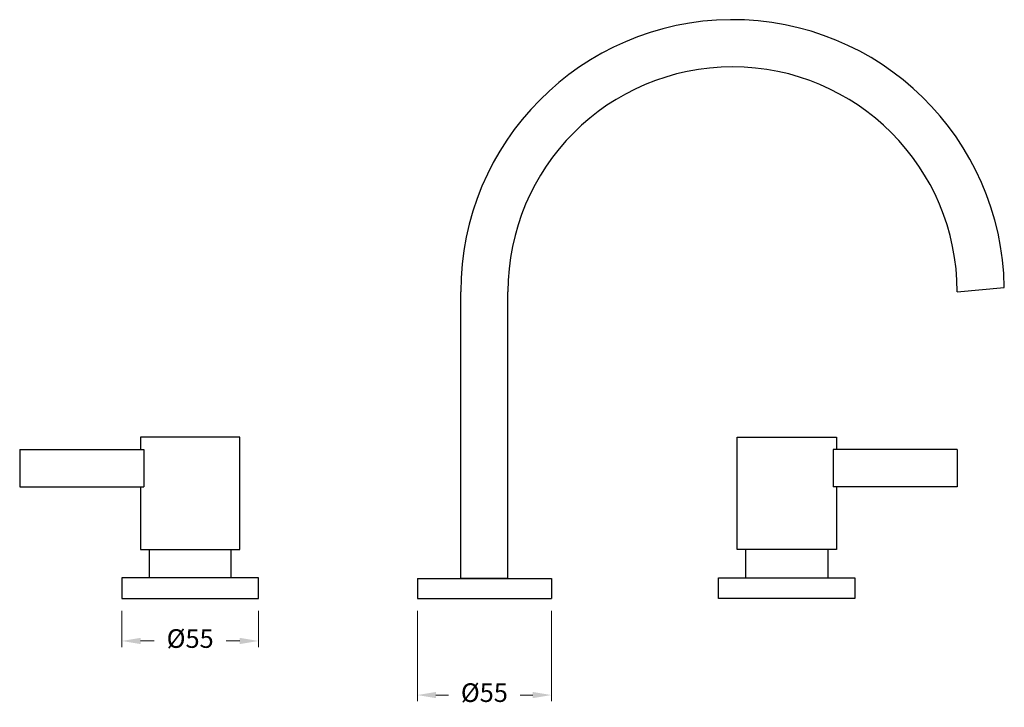
# Model space of a CAD drawing. Units: millimetres. Extents: x 3292 to 12465, y -940 to 4204.
# Drawn here: x 5545 to 5941, y 2683 to 2960 of the extents above; entities that cross this region are included whole.
import ezdxf

# ---------------------------------------------------------------- set-up
doc = ezdxf.new("R2010")
doc.units = ezdxf.units.MM
doc.styles.get("Standard").update_dxf_attribs({"font": 'arial.ttf'})
doc.dimstyles.new('200', dxfattribs={"dimtxt": 5, "dimasz": 5, "dimexe": 1.25, "dimexo": 5, "dimgap": 1, "dimtad": 0, "dimtih": 1, "dimtoh": 1, "dimtxsty": 'Standard', "dimcen": 0, "dimclrd": 256, "dimclre": 256, "dimadec": 0, "dimazin": 0, "dimtfac": 1, "dimtmove": 0, "dimatfit": 3, "dimfxl": 1, "dimlwd": 9, "dimlwe": 9, "dimarcsym": 0})

# ---------------------------------------------------------------- blocks, each defined once
blk = doc.blocks.new('*D95')
at = {"lineweight": 9, "transparency": 16777216}
for p, q in [((5704.86, 2722.02), (5704.86, 2685.63)), ((5758.86, 2722.02), (5758.86, 2685.63)), ((5712.36, 2688.13), (5717.38, 2688.13)), ((5751.36, 2688.13), (5746.34, 2688.13))]:
    blk.add_line(p, q, dxfattribs=at)
at = {"transparency": 16777216}
for points in [[(5712.36, 2689.38), (5712.36, 2686.88), (5704.86, 2688.13)], [(5751.36, 2689.38), (5751.36, 2686.88), (5758.86, 2688.13)]]:
    blk.add_solid(points, dxfattribs=at)
at = {"layer": 'Defpoints', "color": 0, "transparency": 16777216}
for p in [(5704.86, 2727.02), (5758.86, 2727.02), (5758.86, 2688.13)]:
    blk.add_point(p, dxfattribs=at)
at = {"color": 0, "transparency": 16777216, "insert": (5731.86, 2688.13), "char_height": 7.5, "attachment_point": 5}
blk.add_mtext('%%C55', dxfattribs=at)
blk = doc.blocks.new('*D100')
at = {"lineweight": 9, "transparency": 16777216}
for p, q in [((5585.82, 2722.02), (5585.82, 2707.41)), ((5640.82, 2722.02), (5640.82, 2707.41)), ((5593.32, 2709.91), (5598.84, 2709.91)), ((5633.32, 2709.91), (5627.8, 2709.91))]:
    blk.add_line(p, q, dxfattribs=at)
at = {"transparency": 16777216}
for points in [[(5593.32, 2711.16), (5593.32, 2708.66), (5585.82, 2709.91)], [(5633.32, 2711.16), (5633.32, 2708.66), (5640.82, 2709.91)]]:
    blk.add_solid(points, dxfattribs=at)
at = {"layer": 'Defpoints', "color": 0, "transparency": 16777216}
for p in [(5585.82, 2727.02), (5640.82, 2727.02), (5640.82, 2709.91)]:
    blk.add_point(p, dxfattribs=at)
at = {"color": 0, "transparency": 16777216, "insert": (5613.32, 2709.91), "char_height": 7.5, "attachment_point": 5}
blk.add_mtext('%%C55', dxfattribs=at)

msp = doc.modelspace()

# ---------------------------------------------------------------- linework, layer by layer
for p, q in [((5722.363, 2735.02), (5722.363, 2850.523)), ((5741.363, 2735.02), (5741.363, 2850.523)), ((5922.363, 2850.523), (5941.35, 2852.184)), ((5633.318, 2792.02), (5593.318, 2792.02)), ((5593.318, 2792.02), (5593.318, 2787.02)), ((5633.318, 2746.72), (5633.318, 2792.02)), ((5833.689, 2792.02), (5873.689, 2792.02)), ((5833.689, 2746.72), (5833.689, 2792.02)), ((5873.689, 2792.02), (5873.689, 2787.02)), ((5544.636, 2787.02), (5594.636, 2787.02)), ((5544.636, 2787.02), (5544.636, 2772.02)), ((5594.636, 2787.02), (5594.636, 2772.02)), ((5922.371, 2787.02), (5872.371, 2787.02)), ((5872.371, 2787.02), (5872.371, 2772.02)), ((5922.371, 2787.02), (5922.371, 2772.02)), ((5544.636, 2772.02), (5594.636, 2772.02)), ((5593.318, 2772.02), (5593.318, 2746.72)), ((5922.371, 2772.02), (5872.371, 2772.02)), ((5873.689, 2772.02), (5873.689, 2746.72)), ((5593.318, 2746.72), (5633.318, 2746.72)), ((5596.818, 2746.72), (5596.818, 2735.32)), ((5629.818, 2735.32), (5629.818, 2746.72)), ((5873.689, 2746.72), (5833.689, 2746.72)), ((5837.189, 2735.32), (5837.189, 2746.72)), ((5870.189, 2746.72), (5870.189, 2735.32)), ((5585.818, 2735.32), (5585.818, 2727.02)), ((5640.818, 2735.32), (5585.818, 2735.32)), ((5640.818, 2727.02), (5640.818, 2735.32)), ((5741.363, 2735.02), (5722.363, 2735.02)), ((5758.863, 2735.02), (5758.863, 2727.02)), ((5826.189, 2727.02), (5826.189, 2735.32)), ((5826.189, 2735.32), (5881.189, 2735.32)), ((5881.189, 2735.32), (5881.189, 2727.02)), ((5585.818, 2727.02), (5640.818, 2727.02)), ((5881.189, 2727.02), (5826.189, 2727.02))]:
    msp.add_line(p, q)
at = {"color": 7}
for p, q in [((5704.863, 2735.02), (5758.863, 2735.02)), ((5704.863, 2735.02), (5704.863, 2727.02)), ((5704.863, 2727.02), (5758.863, 2727.02))]:
    msp.add_line(p, q, dxfattribs=at)
for radius, start in [(109.5, 0.86925), (90.5, 0)]:
    msp.add_arc((5831.863, 2850.523), radius, start, 180)

# ---------------------------------------------------------------- dimensions: what is measured, and where the dimension line sits
dim = msp.add_linear_dim(base=(5640.818, 2709.909), p1=(5585.818, 2727.02), p2=(5640.818, 2727.02), text='%%C<>', dimstyle='200', override={"dimtxt": 7.5, "dimasz": 7.5, "dimexe": 2.5, "dimgap": 5, "dimarcsym": 1}, dxfattribs=at)
dim.commit()
dim.dimension.update_dxf_attribs({"geometry": '*D100', "text_midpoint": (5613.318, 2709.909)})
dim = msp.add_linear_dim(base=(5758.863, 2688.129), p1=(5704.863, 2727.02), p2=(5758.863, 2727.02), text='%%C55', dimstyle='200', override={"dimtxt": 7.5, "dimasz": 7.5, "dimexe": 2.5, "dimgap": 5, "dimarcsym": 1}, dxfattribs=at)
dim.commit()
dim.dimension.update_dxf_attribs({"geometry": '*D95', "text_midpoint": (5731.863, 2688.129), "dimtype": 160})

doc.saveas('drawing.dxf')
